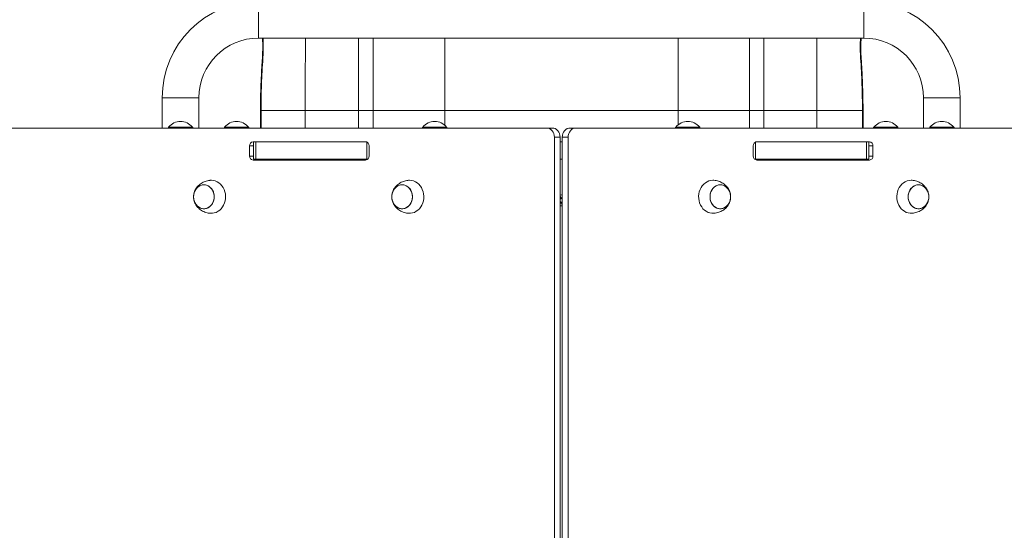
# Model space of a CAD drawing. Units: millimetres. Extents: x 38.64 to 46.56, y 59.33 to 66.29.
# Drawn here: x 43.55 to 44.62, y 61.38 to 61.93 of the extents above; entities that cross this region are included whole.
import ezdxf

# ---------------------------------------------------------------- set-up
doc = ezdxf.new("R2010")
doc.units = ezdxf.units.MM

# ---------------------------------------------------------------- blocks, each defined once
blk = doc.blocks.new('aa')
at = {"color": 8, "linetype": 'Continuous', "lineweight": 15}
for p, q in [((3153.5342, 6004.1939), (3153.5342, 6004.2339)), ((3154.1942, 6004.1939), (3154.1942, 6004.2339)), ((3153.4692, 6004.1289), (3153.4292, 6004.1289)), ((3154.2592, 6004.1289), (3154.2992, 6004.1289)), ((3153.5364, 6004.1149), (3153.537, 6004.1149)), ((3153.537, 6004.0959), (3153.537, 6004.1149)), ((3153.5852, 6004.0959), (3153.5852, 6004.1149)), ((3153.6433, 6004.0959), (3153.6433, 6004.1149)), ((3153.6593, 6004.1149), (3153.6593, 6004.0959)), ((3153.7374, 6004.0989), (3153.7374, 6004.1149)), ((3153.9919, 6004.1149), (3153.9919, 6004.0993)), ((3154.0695, 6004.0959), (3154.0695, 6004.1149)), ((3154.085, 6004.0959), (3154.085, 6004.1149)), ((3154.143, 6004.0959), (3154.143, 6004.1149)), ((3154.1927, 6004.1149), (3154.1927, 6004.0959)), ((3154.1927, 6004.1149), (3154.1933, 6004.1149)), ((3153.5289, 6004.0764), (3153.5244, 6004.0764)), ((3154.2041, 6004.0764), (3154.1996, 6004.0764)), ((3153.5244, 6004.0654), (3153.5289, 6004.0654)), ((3153.5366, 6004.0609), (3153.5366, 6004.0619)), ((3154.1919, 6004.0619), (3154.1919, 6004.0609)), ((3154.1996, 6004.0654), (3154.2041, 6004.0654))]:
    blk.add_line(p, q, dxfattribs=at)
at = {"color": 7, "linetype": 'Continuous', "lineweight": 15}
for p, q in [((3153.5342, 6004.1939), (3154.1942, 6004.1939)), ((3153.4292, 6004.1289), (3153.4292, 6004.0959)), ((3153.4692, 6004.0959), (3153.4692, 6004.1289)), ((3154.2592, 6004.1289), (3154.2592, 6004.0959)), ((3154.2992, 6004.0959), (3154.2992, 6004.1289)), ((3153.5364, 6004.1149), (3153.5364, 6004.0959)), ((3153.537, 6004.1149), (3153.5852, 6004.1149)), ((3153.6433, 6004.1149), (3153.5852, 6004.1149)), ((3153.6433, 6004.1149), (3153.6593, 6004.1149)), ((3153.6593, 6004.1149), (3153.7374, 6004.1149)), ((3153.9919, 6004.1149), (3153.7374, 6004.1149)), ((3153.9919, 6004.1149), (3154.0695, 6004.1149)), ((3154.0695, 6004.1149), (3154.085, 6004.1149)), ((3154.143, 6004.1149), (3154.085, 6004.1149)), ((3154.143, 6004.1149), (3154.1927, 6004.1149)), ((3154.1933, 6004.0959), (3154.1933, 6004.1149)), ((3153.2063, 6004.0959), (3153.8481, 6004.0959)), ((3153.4362, 6004.0969), (3153.4356, 6004.0959)), ((3153.4622, 6004.0969), (3153.4362, 6004.0969)), ((3153.4629, 6004.0959), (3153.4622, 6004.0969)), ((3153.4973, 6004.0969), (3153.4967, 6004.0959)), ((3153.5233, 6004.0969), (3153.4973, 6004.0969)), ((3153.524, 6004.0959), (3153.5233, 6004.0969)), ((3153.7133, 6004.0969), (3153.7127, 6004.0959)), ((3153.7393, 6004.0969), (3153.7133, 6004.0969)), ((3153.7399, 6004.0959), (3153.7393, 6004.0969)), ((3153.8481, 6004.0959), (3153.8544, 6004.0959)), ((3153.8741, 6004.0959), (3153.8803, 6004.0959)), ((3153.8803, 6004.0959), (3154.5223, 6004.0959)), ((3153.9892, 6004.0969), (3153.9886, 6004.0959)), ((3154.0152, 6004.0969), (3153.9892, 6004.0969)), ((3154.0158, 6004.0959), (3154.0152, 6004.0969)), ((3154.2052, 6004.0969), (3154.2045, 6004.0959)), ((3154.2312, 6004.0969), (3154.2052, 6004.0969)), ((3154.2318, 6004.0959), (3154.2312, 6004.0969)), ((3154.2662, 6004.0969), (3154.2656, 6004.0959)), ((3154.2922, 6004.0969), (3154.2662, 6004.0969)), ((3154.2929, 6004.0959), (3154.2922, 6004.0969)), ((3153.5283, 6004.0809), (3153.6509, 6004.0809)), ((3153.5289, 6004.0809), (3153.5289, 6004.0619)), ((3153.5314, 6004.0809), (3153.5314, 6004.0619)), ((3153.5314, 6004.0809), (3153.6523, 6004.0809)), ((3153.6523, 6004.0809), (3153.6523, 6004.0619)), ((3153.8568, 6004.0859), (3153.8568, 6003.1159)), ((3153.8631, 6004.0859), (3153.8568, 6004.0859)), ((3153.8631, 6004.0859), (3153.8631, 6003.1159)), ((3153.8631, 6004.0809), (3153.8654, 6004.0809)), ((3153.8717, 6004.0859), (3153.8654, 6004.0859)), ((3153.8654, 6003.1159), (3153.8654, 6004.0859)), ((3153.8717, 6003.1159), (3153.8717, 6004.0859)), ((3154.0761, 6004.0809), (3154.0761, 6004.0619)), ((3154.0761, 6004.0809), (3154.1971, 6004.0809)), ((3154.0776, 6004.0809), (3154.2002, 6004.0809)), ((3154.1971, 6004.0809), (3154.1971, 6004.0619)), ((3154.1996, 6004.0619), (3154.1996, 6004.0809)), ((3153.5244, 6004.0654), (3153.5244, 6004.0764)), ((3153.6548, 6004.0764), (3153.6548, 6004.0654)), ((3154.0737, 6004.0654), (3154.0737, 6004.0764)), ((3154.2041, 6004.0764), (3154.2041, 6004.0654)), ((3153.6509, 6004.0609), (3153.5283, 6004.0609)), ((3153.5289, 6004.0619), (3153.5314, 6004.0619)), ((3153.5314, 6004.0619), (3153.6523, 6004.0619)), ((3153.5379, 6004.0609), (3153.5379, 6004.0619)), ((3153.5962, 6004.0619), (3153.5963, 6004.0609)), ((3153.6322, 6004.0609), (3153.6322, 6004.0619)), ((3153.6523, 6004.0619), (3153.6534, 6004.0619)), ((3153.8631, 6004.0619), (3153.8654, 6004.0619)), ((3154.0751, 6004.0619), (3154.0761, 6004.0619)), ((3154.0761, 6004.0619), (3154.1971, 6004.0619)), ((3154.2002, 6004.0609), (3154.0776, 6004.0609)), ((3154.0962, 6004.0619), (3154.0963, 6004.0609)), ((3154.1322, 6004.0609), (3154.1322, 6004.0619)), ((3154.1906, 6004.0619), (3154.1906, 6004.0609)), ((3154.1971, 6004.0619), (3154.1996, 6004.0619)), ((3154.0296, 6004.0389), (3154.0302, 6004.0389)), ((3154.2457, 6004.0389), (3154.2462, 6004.0389)), ((3153.8635, 6004.0184), (3153.8631, 6004.0187)), ((3153.8643, 6004.0186), (3153.8634, 6004.0212)), ((3153.8634, 6004.0212), (3153.8635, 6004.0184)), ((3153.8654, 6004.0203), (3153.8643, 6004.0186)), ((3153.8654, 6004.0203), (3153.8654, 6004.0203)), ((3153.8642, 6004.0153), (3153.8631, 6004.0136)), ((3153.8631, 6004.0136), (3153.8631, 6004.0136)), ((3153.8651, 6004.0127), (3153.8642, 6004.0153)), ((3153.8649, 6004.0155), (3153.8651, 6004.0127)), ((3153.8654, 6004.0152), (3153.8649, 6004.0155))]:
    blk.add_line(p, q, dxfattribs=at)
at = {"color": 8, "linetype": 'Continuous', "lineweight": 15, "flags": 128}
for points in [[(3153.5385, 6004.1935), (3153.5384, 6004.1937), (3153.5384, 6004.1939)], [(3153.5852, 6004.1149), (3153.5852, 6004.1266), (3153.5852, 6004.1383), (3153.5852, 6004.1499), (3153.5852, 6004.1616), (3153.5853, 6004.1731), (3153.5853, 6004.1847), (3153.5853, 6004.1939)], [(3153.6434, 6004.1939), (3153.6433, 6004.1845), (3153.6433, 6004.173), (3153.6433, 6004.1614), (3153.6433, 6004.1498), (3153.6433, 6004.1382), (3153.6433, 6004.1266), (3153.6433, 6004.1149)], [(3153.6594, 6004.1939), (3153.6594, 6004.1884), (3153.6594, 6004.178), (3153.6594, 6004.1676), (3153.6593, 6004.1571), (3153.6593, 6004.1466), (3153.6593, 6004.1361), (3153.6593, 6004.1255), (3153.6593, 6004.1149)], [(3153.7374, 6004.1149), (3153.7374, 6004.1243), (3153.7374, 6004.1338), (3153.7374, 6004.1432), (3153.7374, 6004.1526), (3153.7374, 6004.1619), (3153.7374, 6004.1711), (3153.7374, 6004.1803), (3153.7374, 6004.1894), (3153.7374, 6004.1939)], [(3153.9919, 6004.1939), (3153.9919, 6004.1894), (3153.9919, 6004.1803), (3153.9919, 6004.1711), (3153.9919, 6004.1619), (3153.9919, 6004.1526), (3153.9919, 6004.1432), (3153.9919, 6004.1338), (3153.9919, 6004.1243), (3153.9919, 6004.1149)], [(3154.0695, 6004.1939), (3154.0695, 6004.1884), (3154.0695, 6004.178), (3154.0695, 6004.1676), (3154.0695, 6004.1571), (3154.0695, 6004.1466), (3154.0695, 6004.1361), (3154.0695, 6004.1255), (3154.0695, 6004.1149)], [(3154.085, 6004.1149), (3154.085, 6004.1266), (3154.085, 6004.1382), (3154.085, 6004.1498), (3154.085, 6004.1614), (3154.085, 6004.173), (3154.085, 6004.1845), (3154.085, 6004.1939)], [(3154.1431, 6004.1939), (3154.1431, 6004.1847), (3154.1431, 6004.1731), (3154.1431, 6004.1616), (3154.1431, 6004.1499), (3154.1431, 6004.1383), (3154.143, 6004.1266), (3154.143, 6004.1149)], [(3153.539, 6004.1719), (3153.5385, 6004.1719), (3153.5384, 6004.1718)], [(3154.1907, 6004.1719), (3154.1912, 6004.1719), (3154.1913, 6004.1718)]]:
    blk.add_lwpolyline(points, dxfattribs=at)
at = {"color": 7, "linetype": 'Continuous', "lineweight": 15, "flags": 128}
for points in [[(3154.1913, 6004.1939), (3154.1913, 6004.1937), (3154.1913, 6004.1934)], [(3153.8568, 6004.0859), (3153.8566, 6004.0879), (3153.8561, 6004.0898), (3153.8553, 6004.0915), (3153.8543, 6004.093), (3153.8529, 6004.0943), (3153.8515, 6004.0952), (3153.8498, 6004.0958), (3153.8481, 6004.0959)], [(3153.8544, 6004.0959), (3153.8561, 6004.0958), (3153.8577, 6004.0952), (3153.8592, 6004.0943), (3153.8606, 6004.093), (3153.8616, 6004.0915), (3153.8624, 6004.0898), (3153.8629, 6004.0879), (3153.8631, 6004.0859)], [(3153.8654, 6004.0859), (3153.8656, 6004.0879), (3153.8661, 6004.0898), (3153.8669, 6004.0915), (3153.8679, 6004.093), (3153.8693, 6004.0943), (3153.8707, 6004.0952), (3153.8724, 6004.0958), (3153.8741, 6004.0959)], [(3153.8803, 6004.0959), (3153.8787, 6004.0958), (3153.877, 6004.0952), (3153.8755, 6004.0943), (3153.8742, 6004.093), (3153.8732, 6004.0915), (3153.8724, 6004.0898), (3153.8719, 6004.0879), (3153.8717, 6004.0859)], [(3153.4822, 6004.0389), (3153.4828, 6004.0389), (3153.4849, 6004.0388), (3153.4871, 6004.0382), (3153.4891, 6004.0374), (3153.491, 6004.0362), (3153.4928, 6004.0347), (3153.4943, 6004.033), (3153.4957, 6004.031), (3153.4967, 6004.0288), (3153.4976, 6004.0265), (3153.4981, 6004.0241), (3153.4983, 6004.0216), (3153.4982, 6004.0191), (3153.4979, 6004.0166), (3153.4972, 6004.0142), (3153.4962, 6004.0119), (3153.495, 6004.0099), (3153.4936, 6004.008), (3153.4919, 6004.0064), (3153.4901, 6004.0051), (3153.4881, 6004.004), (3153.486, 6004.0033), (3153.4839, 6004.003), (3153.4822, 6004.003)], [(3153.6983, 6004.0389), (3153.6989, 6004.0389), (3153.701, 6004.0388), (3153.7031, 6004.0382), (3153.7052, 6004.0374), (3153.7071, 6004.0362), (3153.7089, 6004.0347), (3153.7104, 6004.033), (3153.7118, 6004.031), (3153.7128, 6004.0288), (3153.7137, 6004.0265), (3153.7142, 6004.0241), (3153.7144, 6004.0216), (3153.7143, 6004.0191), (3153.714, 6004.0166), (3153.7133, 6004.0142), (3153.7123, 6004.0119), (3153.7111, 6004.0099), (3153.7097, 6004.008), (3153.708, 6004.0064), (3153.7062, 6004.0051), (3153.7042, 6004.004), (3153.7021, 6004.0033), (3153.6999, 6004.003), (3153.6983, 6004.003)], [(3154.0302, 6004.003), (3154.0285, 6004.003), (3154.0264, 6004.0033), (3154.0243, 6004.004), (3154.0223, 6004.0051), (3154.0205, 6004.0064), (3154.0188, 6004.008), (3154.0174, 6004.0099), (3154.0162, 6004.0119), (3154.0152, 6004.0142), (3154.0145, 6004.0166), (3154.0142, 6004.0191), (3154.0141, 6004.0216), (3154.0143, 6004.0241), (3154.0148, 6004.0265), (3154.0157, 6004.0288), (3154.0167, 6004.031), (3154.0181, 6004.033), (3154.0196, 6004.0347), (3154.0214, 6004.0362), (3154.0233, 6004.0374), (3154.0253, 6004.0382), (3154.0275, 6004.0388), (3154.0296, 6004.0389), (3154.0296, 6004.0389)], [(3154.2463, 6004.003), (3154.2446, 6004.003), (3154.2425, 6004.0033), (3154.2404, 6004.004), (3154.2384, 6004.0051), (3154.2366, 6004.0064), (3154.2349, 6004.008), (3154.2335, 6004.0099), (3154.2323, 6004.0119), (3154.2313, 6004.0142), (3154.2306, 6004.0166), (3154.2303, 6004.0191), (3154.2302, 6004.0216), (3154.2304, 6004.0241), (3154.2309, 6004.0265), (3154.2317, 6004.0288), (3154.2328, 6004.031), (3154.2342, 6004.033), (3154.2357, 6004.0347), (3154.2375, 6004.0362), (3154.2394, 6004.0374), (3154.2414, 6004.0382), (3154.2436, 6004.0388), (3154.2457, 6004.0389), (3154.2457, 6004.0389)], [(3153.4859, 6004.0209), (3153.4858, 6004.0188), (3153.4853, 6004.0167), (3153.4846, 6004.0148), (3153.4836, 6004.013), (3153.4823, 6004.0114), (3153.4809, 6004.0101), (3153.4792, 6004.009), (3153.4775, 6004.0083), (3153.4756, 6004.008), (3153.4738, 6004.008), (3153.472, 6004.0083), (3153.4702, 6004.009), (3153.4686, 6004.0101), (3153.4671, 6004.0114), (3153.4659, 6004.013), (3153.4648, 6004.0148), (3153.4641, 6004.0167), (3153.4636, 6004.0188), (3153.4635, 6004.0209), (3153.4636, 6004.0231), (3153.4641, 6004.0252), (3153.4648, 6004.0271), (3153.4659, 6004.0289), (3153.4671, 6004.0305), (3153.4686, 6004.0318), (3153.4702, 6004.0329), (3153.472, 6004.0335), (3153.4738, 6004.0339), (3153.4756, 6004.0339), (3153.4775, 6004.0335), (3153.4792, 6004.0329), (3153.4809, 6004.0318), (3153.4823, 6004.0305), (3153.4836, 6004.0289), (3153.4846, 6004.0271), (3153.4853, 6004.0252), (3153.4858, 6004.0231), (3153.4859, 6004.0209)], [(3153.4747, 6004.0339), (3153.4766, 6004.0338), (3153.4784, 6004.0332), (3153.4801, 6004.0324), (3153.4816, 6004.0312), (3153.483, 6004.0298), (3153.4841, 6004.0281), (3153.485, 6004.0262), (3153.4856, 6004.0241), (3153.4859, 6004.022), (3153.4859, 6004.0199), (3153.4856, 6004.0178), (3153.485, 6004.0157), (3153.4841, 6004.0138), (3153.483, 6004.0121), (3153.4816, 6004.0107), (3153.4801, 6004.0095), (3153.4784, 6004.0087), (3153.4766, 6004.0081), (3153.4747, 6004.0079), (3153.4729, 6004.0081), (3153.4711, 6004.0087), (3153.4694, 6004.0095), (3153.4678, 6004.0107), (3153.4665, 6004.0121), (3153.4653, 6004.0138), (3153.4644, 6004.0157), (3153.4638, 6004.0178), (3153.4635, 6004.0199), (3153.4635, 6004.022), (3153.4638, 6004.0241), (3153.4644, 6004.0262), (3153.4653, 6004.0281), (3153.4665, 6004.0298), (3153.4678, 6004.0312), (3153.4694, 6004.0324), (3153.4711, 6004.0332), (3153.4729, 6004.0338), (3153.4747, 6004.0339)], [(3153.702, 6004.0209), (3153.7019, 6004.0188), (3153.7014, 6004.0167), (3153.7007, 6004.0148), (3153.6997, 6004.013), (3153.6984, 6004.0114), (3153.6969, 6004.0101), (3153.6953, 6004.009), (3153.6936, 6004.0083), (3153.6917, 6004.008), (3153.6899, 6004.008), (3153.688, 6004.0083), (3153.6863, 6004.009), (3153.6847, 6004.0101), (3153.6832, 6004.0114), (3153.6819, 6004.013), (3153.6809, 6004.0148), (3153.6802, 6004.0167), (3153.6797, 6004.0188), (3153.6796, 6004.0209), (3153.6797, 6004.0231), (3153.6802, 6004.0252), (3153.6809, 6004.0271), (3153.6819, 6004.0289), (3153.6832, 6004.0305), (3153.6847, 6004.0318), (3153.6863, 6004.0329), (3153.688, 6004.0335), (3153.6899, 6004.0339), (3153.6917, 6004.0339), (3153.6936, 6004.0335), (3153.6953, 6004.0329), (3153.6969, 6004.0318), (3153.6984, 6004.0305), (3153.6997, 6004.0289), (3153.7007, 6004.0271), (3153.7014, 6004.0252), (3153.7019, 6004.0231), (3153.702, 6004.0209)], [(3153.6908, 6004.0339), (3153.6927, 6004.0338), (3153.6945, 6004.0332), (3153.6961, 6004.0324), (3153.6977, 6004.0312), (3153.6991, 6004.0298), (3153.7002, 6004.0281), (3153.7011, 6004.0262), (3153.7017, 6004.0241), (3153.702, 6004.022), (3153.702, 6004.0199), (3153.7017, 6004.0178), (3153.7011, 6004.0157), (3153.7002, 6004.0138), (3153.6991, 6004.0121), (3153.6977, 6004.0107), (3153.6961, 6004.0095), (3153.6945, 6004.0087), (3153.6927, 6004.0081), (3153.6908, 6004.0079), (3153.689, 6004.0081), (3153.6872, 6004.0087), (3153.6855, 6004.0095), (3153.6839, 6004.0107), (3153.6825, 6004.0121), (3153.6814, 6004.0138), (3153.6805, 6004.0157), (3153.6799, 6004.0178), (3153.6796, 6004.0199), (3153.6796, 6004.022), (3153.6799, 6004.0241), (3153.6805, 6004.0262), (3153.6814, 6004.0281), (3153.6825, 6004.0298), (3153.6839, 6004.0312), (3153.6855, 6004.0324), (3153.6872, 6004.0332), (3153.689, 6004.0338), (3153.6908, 6004.0339)], [(3154.0489, 6004.0209), (3154.0488, 6004.0188), (3154.0483, 6004.0167), (3154.0476, 6004.0148), (3154.0466, 6004.013), (3154.0453, 6004.0114), (3154.0438, 6004.0101), (3154.0422, 6004.009), (3154.0404, 6004.0083), (3154.0386, 6004.008), (3154.0368, 6004.008), (3154.0349, 6004.0083), (3154.0332, 6004.009), (3154.0315, 6004.0101), (3154.0301, 6004.0114), (3154.0288, 6004.013), (3154.0278, 6004.0148), (3154.0271, 6004.0167), (3154.0266, 6004.0188), (3154.0265, 6004.0209), (3154.0266, 6004.0231), (3154.0271, 6004.0252), (3154.0278, 6004.0271), (3154.0288, 6004.0289), (3154.0301, 6004.0305), (3154.0315, 6004.0318), (3154.0332, 6004.0329), (3154.0349, 6004.0335), (3154.0368, 6004.0339), (3154.0386, 6004.0339), (3154.0404, 6004.0335), (3154.0422, 6004.0329), (3154.0438, 6004.0318), (3154.0453, 6004.0305), (3154.0466, 6004.0289), (3154.0476, 6004.0271), (3154.0483, 6004.0252), (3154.0488, 6004.0231), (3154.0489, 6004.0209)], [(3154.0377, 6004.0339), (3154.0395, 6004.0338), (3154.0413, 6004.0332), (3154.043, 6004.0324), (3154.0446, 6004.0312), (3154.046, 6004.0298), (3154.0471, 6004.0281), (3154.048, 6004.0262), (3154.0486, 6004.0241), (3154.0489, 6004.022), (3154.0489, 6004.0199), (3154.0486, 6004.0178), (3154.048, 6004.0157), (3154.0471, 6004.0138), (3154.046, 6004.0121), (3154.0446, 6004.0107), (3154.043, 6004.0095), (3154.0413, 6004.0087), (3154.0395, 6004.0081), (3154.0377, 6004.0079), (3154.0358, 6004.0081), (3154.034, 6004.0087), (3154.0323, 6004.0095), (3154.0308, 6004.0107), (3154.0294, 6004.0121), (3154.0283, 6004.0138), (3154.0274, 6004.0157), (3154.0268, 6004.0178), (3154.0265, 6004.0199), (3154.0265, 6004.022), (3154.0268, 6004.0241), (3154.0274, 6004.0262), (3154.0283, 6004.0281), (3154.0294, 6004.0298), (3154.0308, 6004.0312), (3154.0323, 6004.0324), (3154.034, 6004.0332), (3154.0358, 6004.0338), (3154.0377, 6004.0339)], [(3154.265, 6004.0209), (3154.2649, 6004.0188), (3154.2644, 6004.0167), (3154.2637, 6004.0148), (3154.2626, 6004.013), (3154.2614, 6004.0114), (3154.2599, 6004.0101), (3154.2583, 6004.009), (3154.2565, 6004.0083), (3154.2547, 6004.008), (3154.2529, 6004.008), (3154.251, 6004.0083), (3154.2493, 6004.009), (3154.2476, 6004.0101), (3154.2462, 6004.0114), (3154.2449, 6004.013), (3154.2439, 6004.0148), (3154.2432, 6004.0167), (3154.2427, 6004.0188), (3154.2426, 6004.0209), (3154.2427, 6004.0231), (3154.2432, 6004.0252), (3154.2439, 6004.0271), (3154.2449, 6004.0289), (3154.2462, 6004.0305), (3154.2476, 6004.0318), (3154.2493, 6004.0329), (3154.251, 6004.0335), (3154.2529, 6004.0339), (3154.2547, 6004.0339), (3154.2565, 6004.0335), (3154.2583, 6004.0329), (3154.2599, 6004.0318), (3154.2614, 6004.0305), (3154.2626, 6004.0289), (3154.2637, 6004.0271), (3154.2644, 6004.0252), (3154.2649, 6004.0231), (3154.265, 6004.0209)], [(3154.2538, 6004.0339), (3154.2556, 6004.0338), (3154.2574, 6004.0332), (3154.2591, 6004.0324), (3154.2607, 6004.0312), (3154.262, 6004.0298), (3154.2632, 6004.0281), (3154.2641, 6004.0262), (3154.2647, 6004.0241), (3154.265, 6004.022), (3154.265, 6004.0199), (3154.2647, 6004.0178), (3154.2641, 6004.0157), (3154.2632, 6004.0138), (3154.262, 6004.0121), (3154.2607, 6004.0107), (3154.2591, 6004.0095), (3154.2574, 6004.0087), (3154.2556, 6004.0081), (3154.2538, 6004.0079), (3154.2519, 6004.0081), (3154.2501, 6004.0087), (3154.2484, 6004.0095), (3154.2469, 6004.0107), (3154.2455, 6004.0121), (3154.2444, 6004.0138), (3154.2435, 6004.0157), (3154.2429, 6004.0178), (3154.2426, 6004.0199), (3154.2426, 6004.022), (3154.2429, 6004.0241), (3154.2435, 6004.0262), (3154.2444, 6004.0281), (3154.2455, 6004.0298), (3154.2469, 6004.0312), (3154.2484, 6004.0324), (3154.2501, 6004.0332), (3154.2519, 6004.0338), (3154.2538, 6004.0339)], [(3153.8631, 6004.0111), (3153.8645, 6004.011), (3153.8654, 6004.0111)]]:
    blk.add_lwpolyline(points, dxfattribs=at)
at = {"color": 7, "linetype": 'Continuous', "lineweight": 15}
for centre, radius, start, end in [((3153.5342, 6004.1289), 0.105, 90, 180), ((3154.1942, 6004.1289), 0.105, 0, 90), ((3153.5342, 6004.1289), 0.065, 90, 180), ((3154.1942, 6004.1289), 0.065, 0, 90), ((3153.4492, 6004.0859), 0.0171, 40.4497, 139.5503), ((3153.5103, 6004.0859), 0.0171, 40.4497, 139.5503), ((3153.7263, 6004.0859), 0.0171, 40.4497, 139.5503), ((3154.0022, 6004.0859), 0.0171, 40.4497, 139.5503), ((3154.2182, 6004.0859), 0.0171, 40.4497, 139.5503), ((3154.2792, 6004.0859), 0.0171, 40.4497, 139.5503), ((3153.5286, 6004.0767), 0.00423, 94.4825, 183.8714), ((3153.6506, 6004.0767), 0.00423, 356.1286, 85.5175), ((3154.0779, 6004.0767), 0.00423, 94.4825, 183.8714), ((3154.1999, 6004.0767), 0.00423, 356.1286, 85.5175), ((3153.5286, 6004.0652), 0.00423, 176.1286, 265.5175), ((3153.5346, 6004.0645), 0.0036, 226.2177, 269.2674), ((3153.6506, 6004.0652), 0.00423, 274.4825, 3.8714), ((3154.0779, 6004.0652), 0.00423, 176.1286, 265.5175), ((3154.1939, 6004.0645), 0.0036, 270.7326, 313.7823), ((3154.1999, 6004.0652), 0.00423, 274.4825, 3.8714), ((3153.8642, 6004.0169), 0.006, 78.803, 101.197), ((3153.8642, 6004.0169), 0.003, 67.1471, 112.8529), ((3153.8642, 6004.0169), 0.003, 247.1471, 292.8529)]:
    blk.add_arc(centre, radius, start, end, dxfattribs=at)
for points, knots in [([(3153.5385, 6004.1935), (3153.5385, 6004.1928), (3153.5386, 6004.1913), (3153.5388, 6004.1886), (3153.5388, 6004.1853), (3153.5388, 6004.1814), (3153.5387, 6004.1768), (3153.5385, 6004.1736), (3153.5384, 6004.1718)], [0, 0, 0, 0, 0.1136554, 0.2481397, 0.4044635, 0.5821051, 0.7807891, 1, 1, 1, 1]), ([(3154.1913, 6004.1718), (3154.1912, 6004.1727), (3154.1911, 6004.1747), (3154.1909, 6004.1779), (3154.1908, 6004.1814), (3154.1908, 6004.1853), (3154.191, 6004.1895), (3154.1912, 6004.1921), (3154.1913, 6004.1934)], [0, 0, 0, 0, 0.11511, 0.250819, 0.40791, 0.585607, 0.783294, 1, 1, 1, 1]), ([(3153.5384, 6004.1718), (3153.5383, 6004.1697), (3153.5379, 6004.1649), (3153.5375, 6004.1572), (3153.5371, 6004.1484), (3153.5367, 6004.1383), (3153.5364, 6004.127), (3153.5364, 6004.1191), (3153.5364, 6004.1149)], [0, 0, 0, 0, 0.114448, 0.249761, 0.405951, 0.583028, 0.781037, 1, 1, 1, 1]), ([(3153.539, 6004.1719), (3153.5384, 6004.1624), (3153.5372, 6004.1434), (3153.5371, 6004.1244), (3153.537, 6004.1149)], [0, 0, 0, 0, 0.499976, 1, 1, 1, 1]), ([(3154.1927, 6004.1149), (3154.1926, 6004.1244), (3154.1924, 6004.1434), (3154.1913, 6004.1624), (3154.1907, 6004.1719)], [0, 0, 0, 0, 0.500024, 1, 1, 1, 1]), ([(3154.1933, 6004.1149), (3154.1933, 6004.1171), (3154.1933, 6004.1218), (3154.1932, 6004.1296), (3154.193, 6004.1385), (3154.1926, 6004.1485), (3154.1921, 6004.1598), (3154.1915, 6004.1677), (3154.1913, 6004.1718)], [0, 0, 0, 0, 0.1147094, 0.2502369, 0.4065562, 0.5836378, 0.7814723, 1, 1, 1, 1]), ([(3153.4822, 6004.0389), (3153.4818, 6004.0389), (3153.4806, 6004.0389), (3153.4785, 6004.0385), (3153.4761, 6004.0378), (3153.4738, 6004.0368), (3153.4717, 6004.0356), (3153.4698, 6004.0342), (3153.4681, 6004.0326), (3153.4666, 6004.0308), (3153.4654, 6004.0289), (3153.4645, 6004.0269), (3153.4639, 6004.0248), (3153.4635, 6004.0227), (3153.4634, 6004.0206), (3153.4636, 6004.0184), (3153.4641, 6004.0163), (3153.4649, 6004.0141), (3153.466, 6004.012), (3153.4674, 6004.0101), (3153.4691, 6004.0083), (3153.4711, 6004.0067), (3153.4733, 6004.0053), (3153.4757, 6004.0042), (3153.4782, 6004.0035), (3153.4804, 6004.003), (3153.4818, 6004.003), (3153.4822, 6004.003)], [0, 0, 0, 0, 0.021853, 0.0666565, 0.1108254, 0.1542851, 0.1969657, 0.2388004, 0.2797266, 0.3196878, 0.3586401, 0.3965697, 0.4335394, 0.4697811, 0.5057965, 0.542357, 0.5801265, 0.6196876, 0.6613269, 0.7048518, 0.7450339, 0.7906073, 0.8367589, 0.8830586, 0.929283, 0.9752719, 1, 1, 1, 1]), ([(3153.6983, 6004.0389), (3153.6979, 6004.0389), (3153.6967, 6004.0389), (3153.6946, 6004.0385), (3153.6922, 6004.0378), (3153.6899, 6004.0368), (3153.6878, 6004.0356), (3153.6858, 6004.0342), (3153.6842, 6004.0326), (3153.6827, 6004.0308), (3153.6815, 6004.0289), (3153.6806, 6004.0269), (3153.6799, 6004.0248), (3153.6796, 6004.0227), (3153.6795, 6004.0206), (3153.6797, 6004.0184), (3153.6802, 6004.0163), (3153.681, 6004.0141), (3153.6821, 6004.012), (3153.6835, 6004.0101), (3153.6852, 6004.0083), (3153.6872, 6004.0067), (3153.6894, 6004.0053), (3153.6918, 6004.0042), (3153.6943, 6004.0035), (3153.6965, 6004.003), (3153.6979, 6004.003), (3153.6983, 6004.003)], [0, 0, 0, 0, 0.021853, 0.066657, 0.110825, 0.154285, 0.196966, 0.2388, 0.279727, 0.319688, 0.35864, 0.39657, 0.433539, 0.469781, 0.505797, 0.542357, 0.580127, 0.619688, 0.661327, 0.704852, 0.745034, 0.790607, 0.836759, 0.883059, 0.929283, 0.975272, 1, 1, 1, 1]), ([(3154.0302, 6004.003), (3154.0309, 6004.003), (3154.0324, 6004.0031), (3154.0348, 6004.0036), (3154.0371, 6004.0044), (3154.0394, 6004.0054), (3154.0414, 6004.0067), (3154.0432, 6004.0082), (3154.0449, 6004.0099), (3154.0462, 6004.0117), (3154.0473, 6004.0137), (3154.0481, 6004.0157), (3154.0487, 6004.0178), (3154.049, 6004.0199), (3154.049, 6004.022), (3154.0487, 6004.0242), (3154.0481, 6004.0264), (3154.0472, 6004.0285), (3154.0459, 6004.0306), (3154.0444, 6004.0325), (3154.0426, 6004.0342), (3154.0406, 6004.0357), (3154.0383, 6004.037), (3154.0358, 6004.038), (3154.0333, 6004.0386), (3154.0314, 6004.0389), (3154.0303, 6004.0389), (3154.0301, 6004.0389)], [0, 0, 0, 0, 0.036877, 0.08148, 0.125421, 0.168628, 0.211033, 0.252571, 0.29318, 0.332807, 0.371415, 0.40901, 0.445699, 0.481796, 0.517904, 0.554853, 0.593176, 0.633442, 0.67577, 0.719835, 0.760329, 0.806105, 0.852341, 0.898641, 0.944807, 0.990691, 1, 1, 1, 1]), ([(3154.2463, 6004.003), (3154.247, 6004.003), (3154.2485, 6004.0031), (3154.2508, 6004.0036), (3154.2532, 6004.0044), (3154.2555, 6004.0054), (3154.2575, 6004.0067), (3154.2593, 6004.0082), (3154.2609, 6004.0099), (3154.2623, 6004.0117), (3154.2634, 6004.0137), (3154.2642, 6004.0157), (3154.2648, 6004.0178), (3154.2651, 6004.0199), (3154.2651, 6004.022), (3154.2648, 6004.0242), (3154.2642, 6004.0264), (3154.2633, 6004.0285), (3154.262, 6004.0306), (3154.2605, 6004.0325), (3154.2587, 6004.0342), (3154.2567, 6004.0357), (3154.2544, 6004.037), (3154.2519, 6004.038), (3154.2494, 6004.0386), (3154.2475, 6004.0389), (3154.2464, 6004.0389), (3154.2462, 6004.0389)], [0, 0, 0, 0, 0.036877, 0.08148, 0.125421, 0.168628, 0.211033, 0.252571, 0.29318, 0.332807, 0.371415, 0.40901, 0.445699, 0.481796, 0.517904, 0.554853, 0.593176, 0.633442, 0.67577, 0.719835, 0.760329, 0.806105, 0.852341, 0.898641, 0.944807, 0.990691, 1, 1, 1, 1])]:
    blk.add_open_spline(points, degree=3, knots=knots, dxfattribs=at)
at = {"color": 8, "linetype": 'Continuous', "lineweight": 15}
for points, knots in [([(3153.5392, 6004.1939), (3153.5392, 6004.1931), (3153.5394, 6004.1903), (3153.5395, 6004.1852), (3153.5394, 6004.1786), (3153.5391, 6004.1742), (3153.539, 6004.1719)], [0, 0, 0, 0, 0.13557, 0.423966, 0.712327, 1, 1, 1, 1]), ([(3154.1907, 6004.1719), (3154.1905, 6004.1742), (3154.1903, 6004.1786), (3154.1902, 6004.1852), (3154.1903, 6004.1903), (3154.1905, 6004.1931), (3154.1905, 6004.1939)], [0, 0, 0, 0, 0.2876734, 0.5760338, 0.86443, 1, 1, 1, 1])]:
    blk.add_open_spline(points, degree=3, knots=knots, dxfattribs=at)

msp = doc.modelspace()

# ---------------------------------------------------------------- block references
at = {"xscale": 0.99937196871119, "yscale": 0.99937196871119, "zscale": 0.99937196871119}
msp.add_blockref('aa', (-3107.7438, -5938.5106), dxfattribs=at)

doc.saveas('drawing.dxf')
